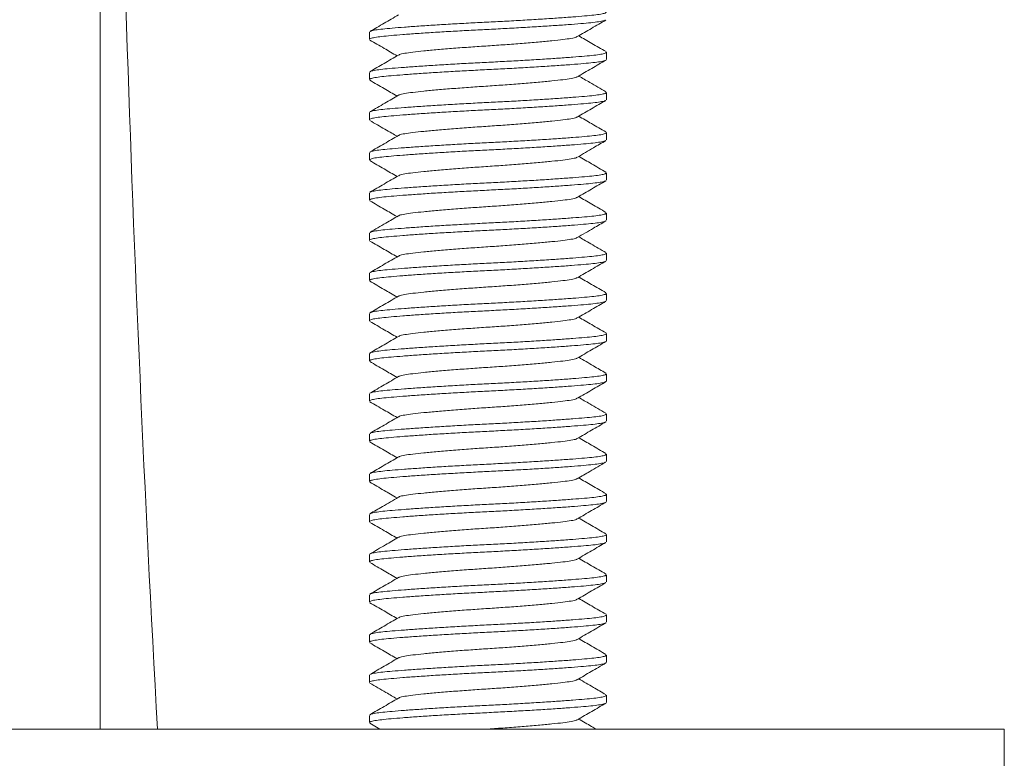
# Model space of a CAD drawing. Units: millimetres. Extents: x -469 to 732, y -519 to 749.
# Drawn here: x 684 to 709, y 178 to 196 of the extents above; entities that cross this region are included whole.
import ezdxf

# ---------------------------------------------------------------- set-up
doc = ezdxf.new("R2010")
doc.units = ezdxf.units.MM

msp = doc.modelspace()

# ---------------------------------------------------------------- linework, layer by layer
at = {"color": 7, "linetype": 'Continuous', "lineweight": 0}
for p, q in [((686.248, 178.457), (686.248, 213.457)), ((692.948, 195.798), (692.948, 195.617)), ((698.848, 195.117), (698.848, 195.298)), ((692.948, 194.798), (692.948, 194.617)), ((698.848, 194.117), (698.848, 194.298)), ((692.948, 193.798), (692.948, 193.617)), ((698.848, 193.117), (698.848, 193.298)), ((692.948, 192.798), (692.948, 192.617)), ((698.848, 192.117), (698.848, 192.298)), ((692.948, 191.798), (692.948, 191.617)), ((698.848, 191.117), (698.848, 191.298)), ((692.948, 190.798), (692.948, 190.617)), ((698.848, 190.117), (698.848, 190.298)), ((692.948, 189.798), (692.948, 189.617)), ((698.848, 189.117), (698.848, 189.298)), ((692.948, 188.798), (692.948, 188.617)), ((698.848, 188.117), (698.848, 188.298)), ((692.948, 187.798), (692.948, 187.617)), ((698.848, 187.117), (698.848, 187.298)), ((692.948, 186.798), (692.948, 186.617)), ((698.848, 186.117), (698.848, 186.298)), ((692.948, 185.798), (692.948, 185.617)), ((698.848, 185.117), (698.848, 185.298)), ((692.948, 184.798), (692.948, 184.617)), ((698.848, 184.117), (698.848, 184.298)), ((692.948, 183.798), (692.948, 183.617)), ((698.848, 183.117), (698.848, 183.298)), ((692.948, 182.798), (692.948, 182.617)), ((698.848, 182.117), (698.848, 182.298)), ((692.948, 181.798), (692.948, 181.617)), ((698.848, 181.117), (698.848, 181.298)), ((692.948, 180.798), (692.948, 180.617)), ((698.848, 180.117), (698.848, 180.298)), ((692.948, 179.798), (692.948, 179.617)), ((698.848, 179.117), (698.848, 179.298)), ((692.948, 178.798), (692.948, 178.617)), ((659.748, 178.457), (708.748, 178.457)), ((692.96, 178.602), (693.208, 178.457)), ((708.748, 176.457), (708.748, 178.457))]:
    msp.add_line(p, q, dxfattribs=at)
msp.add_arc((1462.054, 221.157), 775.556, 180.568862, 183.156144, dxfattribs=at)
for points, knots in [([(692.969, 195.813), (692.975, 195.818), (692.99, 195.831), (693.094, 195.852), (693.271, 195.876), (693.513, 195.898), (693.813, 195.922), (694.172, 195.948), (694.577, 195.975), (695.015, 196.001), (695.467, 196.027), (695.922, 196.05), (696.377, 196.072), (696.827, 196.098), (697.262, 196.124), (697.663, 196.151), (698.017, 196.177), (698.312, 196.201), (698.546, 196.223), (698.718, 196.247), (698.828, 196.272), (698.84, 196.29), (698.846, 196.298)], [0, 0, 0, 0, 0.02555, 0.077466, 0.128091, 0.177774, 0.228893, 0.281106, 0.333768, 0.386205, 0.437756, 0.487827, 0.537898, 0.589449, 0.641886, 0.694548, 0.746761, 0.79788, 0.847563, 0.898188, 0.950104, 1, 1, 1, 1]), ([(698.824, 196.1), (698.819, 196.096), (698.804, 196.084), (698.702, 196.063), (698.525, 196.039), (698.283, 196.017), (697.983, 195.992), (697.624, 195.966), (697.219, 195.94), (696.781, 195.913), (696.329, 195.888), (695.874, 195.865), (695.419, 195.842), (694.968, 195.817), (694.534, 195.791), (694.132, 195.764), (693.779, 195.738), (693.484, 195.713), (693.249, 195.691), (693.077, 195.667), (692.967, 195.642), (692.956, 195.625), (692.95, 195.617)], [0, 0, 0, 0, 0.022079, 0.07418, 0.124985, 0.174845, 0.226146, 0.278545, 0.331395, 0.384018, 0.435753, 0.486003, 0.536252, 0.587987, 0.64061, 0.69346, 0.745859, 0.79716, 0.84702, 0.897825, 0.949926, 1, 1, 1, 1]), ([(693.673, 196.228), (693.554, 196.159), (693.316, 196.02), (693.079, 195.882), (692.96, 195.813)], [0, 0, 0, 0, 0.499433, 1, 1, 1, 1]), ([(698.122, 195.686), (698.24, 195.755), (698.477, 195.893), (698.714, 196.031), (698.833, 196.1)], [0, 0, 0, 0, 0.499595, 1, 1, 1, 1]), ([(692.96, 195.602), (693.079, 195.533), (693.305, 195.401), (693.53, 195.27), (693.638, 195.207)], [0, 0, 0, 0, 0.525031, 1, 1, 1, 1]), ([(698.112, 195.686), (698.108, 195.682), (698.092, 195.667), (697.977, 195.643), (697.776, 195.615), (697.498, 195.585), (697.154, 195.552), (696.758, 195.519), (696.333, 195.486), (695.898, 195.457), (695.463, 195.428), (695.038, 195.396), (694.642, 195.363), (694.298, 195.33), (694.02, 195.3), (693.818, 195.272), (693.702, 195.247), (693.686, 195.231), (693.682, 195.227)], [0, 0, 0, 0, 0.025207, 0.092953, 0.158481, 0.225489, 0.294295, 0.363565, 0.431913, 0.498058, 0.564203, 0.63255, 0.70182, 0.770626, 0.837635, 0.903163, 0.970908, 1, 1, 1, 1]), ([(698.837, 195.313), (698.718, 195.382), (698.492, 195.513), (698.266, 195.645), (698.158, 195.707)], [0, 0, 0, 0, 0.525069, 1, 1, 1, 1]), ([(692.969, 194.813), (692.974, 194.817), (692.99, 194.831), (693.094, 194.852), (693.271, 194.876), (693.513, 194.898), (693.813, 194.922), (694.172, 194.948), (694.577, 194.975), (695.015, 195.001), (695.467, 195.027), (695.922, 195.05), (696.377, 195.072), (696.827, 195.098), (697.262, 195.124), (697.663, 195.151), (698.017, 195.177), (698.312, 195.201), (698.546, 195.223), (698.718, 195.247), (698.828, 195.272), (698.84, 195.29), (698.846, 195.298)], [0, 0, 0, 0, 0.025956, 0.077851, 0.128455, 0.178117, 0.229215, 0.281406, 0.334046, 0.386461, 0.43799, 0.488041, 0.538091, 0.58962, 0.642035, 0.694676, 0.746866, 0.797964, 0.847627, 0.89823, 0.950125, 1, 1, 1, 1]), ([(698.827, 195.102), (698.822, 195.098), (698.807, 195.084), (698.702, 195.063), (698.525, 195.039), (698.283, 195.017), (697.983, 194.992), (697.624, 194.966), (697.219, 194.94), (696.781, 194.913), (696.329, 194.888), (695.874, 194.865), (695.419, 194.842), (694.968, 194.817), (694.534, 194.791), (694.132, 194.764), (693.779, 194.738), (693.484, 194.713), (693.249, 194.691), (693.077, 194.667), (692.967, 194.642), (692.956, 194.625), (692.95, 194.617)], [0, 0, 0, 0, 0.026641, 0.0785, 0.129068, 0.178695, 0.229757, 0.281911, 0.334515, 0.386892, 0.438386, 0.488401, 0.538416, 0.589909, 0.642287, 0.694891, 0.747044, 0.798106, 0.847734, 0.898302, 0.95016, 1, 1, 1, 1]), ([(693.671, 195.227), (693.552, 195.158), (693.315, 195.02), (693.078, 194.882), (692.96, 194.813)], [0, 0, 0, 0, 0.499574, 1, 1, 1, 1]), ([(698.125, 194.688), (698.243, 194.757), (698.481, 194.895), (698.718, 195.033), (698.837, 195.102)], [0, 0, 0, 0, 0.499484, 1, 1, 1, 1]), ([(692.961, 194.601), (693.08, 194.532), (693.306, 194.401), (693.531, 194.269), (693.638, 194.207)], [0, 0, 0, 0, 0.527324, 1, 1, 1, 1]), ([(698.114, 194.688), (698.109, 194.683), (698.094, 194.668), (697.978, 194.643), (697.776, 194.615), (697.498, 194.585), (697.154, 194.552), (696.758, 194.519), (696.333, 194.486), (695.898, 194.457), (695.463, 194.428), (695.038, 194.396), (694.642, 194.363), (694.298, 194.33), (694.02, 194.3), (693.819, 194.272), (693.704, 194.248), (693.689, 194.233), (693.685, 194.229)], [0, 0, 0, 0, 0.028656, 0.0965, 0.162123, 0.229228, 0.298133, 0.367504, 0.43595, 0.502191, 0.568431, 0.636878, 0.706248, 0.775154, 0.842259, 0.907882, 0.975726, 1, 1, 1, 1]), ([(698.834, 194.314), (698.7, 194.392), (698.475, 194.523), (698.25, 194.654), (698.158, 194.707)], [0, 0, 0, 0, 0.591764, 1, 1, 1, 1]), ([(692.971, 193.814), (692.975, 193.818), (692.991, 193.831), (693.094, 193.852), (693.271, 193.876), (693.513, 193.898), (693.813, 193.922), (694.172, 193.948), (694.577, 193.975), (695.015, 194.001), (695.467, 194.027), (695.922, 194.05), (696.377, 194.072), (696.827, 194.098), (697.262, 194.124), (697.663, 194.151), (698.017, 194.177), (698.312, 194.201), (698.546, 194.223), (698.718, 194.247), (698.828, 194.272), (698.84, 194.29), (698.846, 194.298)], [0, 0, 0, 0, 0.024093, 0.076087, 0.126788, 0.176545, 0.227741, 0.280031, 0.332772, 0.385287, 0.436915, 0.487061, 0.537208, 0.588836, 0.64135, 0.694092, 0.746382, 0.797578, 0.847335, 0.898036, 0.95003, 1, 1, 1, 1]), ([(698.824, 194.1), (698.82, 194.096), (698.805, 194.084), (698.702, 194.063), (698.525, 194.039), (698.283, 194.017), (697.983, 193.992), (697.624, 193.966), (697.219, 193.94), (696.781, 193.913), (696.329, 193.888), (695.874, 193.865), (695.419, 193.842), (694.968, 193.817), (694.534, 193.791), (694.132, 193.764), (693.779, 193.738), (693.484, 193.713), (693.249, 193.691), (693.077, 193.667), (692.967, 193.642), (692.956, 193.625), (692.95, 193.617)], [0, 0, 0, 0, 0.022887, 0.074945, 0.125708, 0.175527, 0.226786, 0.279141, 0.331947, 0.384527, 0.436219, 0.486427, 0.536635, 0.588327, 0.640907, 0.693714, 0.746069, 0.797328, 0.847146, 0.89791, 0.949968, 1, 1, 1, 1]), ([(693.675, 194.229), (693.62, 194.197), (693.508, 194.132), (693.331, 194.028), (693.145, 193.92), (693.024, 193.85), (692.961, 193.814)], [0, 0, 0, 0, 0.239569, 0.481388, 0.731895, 1, 1, 1, 1]), ([(698.122, 193.686), (698.24, 193.755), (698.477, 193.893), (698.715, 194.031), (698.834, 194.1)], [0, 0, 0, 0, 0.499527, 1, 1, 1, 1]), ([(692.961, 193.601), (693.024, 193.564), (693.145, 193.494), (693.331, 193.386), (693.495, 193.29), (693.595, 193.233), (693.638, 193.207)], [0, 0, 0, 0, 0.283714, 0.54841, 0.803719, 1, 1, 1, 1]), ([(698.112, 193.686), (698.107, 193.682), (698.092, 193.667), (697.977, 193.643), (697.776, 193.615), (697.498, 193.585), (697.154, 193.552), (696.758, 193.519), (696.333, 193.486), (695.898, 193.457), (695.463, 193.428), (695.038, 193.396), (694.642, 193.363), (694.298, 193.33), (694.02, 193.3), (693.818, 193.272), (693.704, 193.247), (693.689, 193.233), (693.684, 193.229)], [0, 0, 0, 0, 0.025233, 0.093271, 0.159082, 0.22638, 0.295483, 0.365052, 0.433695, 0.500125, 0.566555, 0.635198, 0.704767, 0.77387, 0.841168, 0.906979, 0.975017, 1, 1, 1, 1]), ([(698.834, 193.315), (698.715, 193.383), (698.49, 193.514), (698.265, 193.645), (698.158, 193.707)], [0, 0, 0, 0, 0.527233, 1, 1, 1, 1]), ([(698.825, 193.101), (698.82, 193.097), (698.805, 193.084), (698.702, 193.063), (698.525, 193.039), (698.283, 193.017), (697.983, 192.992), (697.624, 192.966), (697.219, 192.94), (696.781, 192.913), (696.329, 192.888), (695.874, 192.865), (695.419, 192.842), (694.968, 192.817), (694.534, 192.791), (694.132, 192.764), (693.779, 192.738), (693.484, 192.713), (693.249, 192.691), (693.077, 192.667), (692.967, 192.642), (692.956, 192.625), (692.95, 192.617)], [0, 0, 0, 0, 0.02408, 0.076075, 0.126776, 0.176534, 0.22773, 0.280021, 0.332763, 0.385279, 0.436908, 0.487055, 0.537201, 0.58883, 0.641346, 0.694088, 0.746379, 0.797575, 0.847333, 0.898034, 0.950029, 1, 1, 1, 1]), ([(693.674, 193.229), (693.556, 193.16), (693.318, 193.021), (693.081, 192.883), (692.962, 192.814)], [0, 0, 0, 0, 0.499488, 1, 1, 1, 1]), ([(692.971, 192.814), (692.976, 192.818), (692.991, 192.831), (693.094, 192.852), (693.271, 192.876), (693.513, 192.898), (693.813, 192.922), (694.172, 192.948), (694.577, 192.975), (695.015, 193.001), (695.467, 193.027), (695.922, 193.05), (696.377, 193.072), (696.827, 193.098), (697.262, 193.124), (697.663, 193.151), (698.017, 193.177), (698.312, 193.201), (698.546, 193.223), (698.718, 193.247), (698.828, 193.272), (698.84, 193.29), (698.846, 193.298)], [0, 0, 0, 0, 0.023144, 0.075188, 0.125938, 0.175744, 0.226989, 0.27933, 0.332123, 0.384689, 0.436367, 0.486562, 0.536757, 0.588435, 0.641001, 0.693794, 0.746135, 0.797381, 0.847187, 0.897936, 0.949981, 1, 1, 1, 1]), ([(698.124, 192.687), (698.257, 192.765), (698.494, 192.903), (698.731, 193.041), (698.835, 193.101)], [0, 0, 0, 0, 0.562456, 1, 1, 1, 1]), ([(692.959, 192.602), (693.078, 192.533), (693.304, 192.402), (693.53, 192.27), (693.638, 192.207)], [0, 0, 0, 0, 0.524861, 1, 1, 1, 1]), ([(698.113, 192.688), (698.109, 192.683), (698.093, 192.668), (697.978, 192.643), (697.776, 192.615), (697.498, 192.585), (697.154, 192.552), (696.758, 192.519), (696.333, 192.486), (695.898, 192.457), (695.463, 192.428), (695.038, 192.396), (694.642, 192.363), (694.298, 192.33), (694.02, 192.3), (693.818, 192.272), (693.702, 192.247), (693.686, 192.231), (693.682, 192.227)], [0, 0, 0, 0, 0.027633, 0.095228, 0.160611, 0.22747, 0.296123, 0.36524, 0.433435, 0.499433, 0.565431, 0.633627, 0.702743, 0.771396, 0.838256, 0.903638, 0.971233, 1, 1, 1, 1]), ([(698.836, 192.313), (698.717, 192.382), (698.491, 192.514), (698.265, 192.645), (698.158, 192.707)], [0, 0, 0, 0, 0.526666, 1, 1, 1, 1]), ([(698.826, 192.102), (698.821, 192.097), (698.806, 192.084), (698.702, 192.063), (698.525, 192.039), (698.283, 192.017), (697.983, 191.992), (697.624, 191.966), (697.219, 191.94), (696.781, 191.913), (696.329, 191.888), (695.874, 191.865), (695.419, 191.842), (694.968, 191.817), (694.534, 191.791), (694.132, 191.764), (693.779, 191.738), (693.484, 191.713), (693.249, 191.691), (693.077, 191.667), (692.967, 191.642), (692.956, 191.625), (692.95, 191.617)], [0, 0, 0, 0, 0.0256287, 0.0775407, 0.1281615, 0.1778405, 0.2289557, 0.2811637, 0.3338221, 0.3862545, 0.4378012, 0.4878684, 0.5379356, 0.5894824, 0.6419147, 0.6945731, 0.7467811, 0.7978964, 0.8475754, 0.8981961, 0.9501082, 1, 1, 1, 1]), ([(693.671, 192.227), (693.552, 192.158), (693.315, 192.019), (693.078, 191.882), (692.959, 191.813)], [0, 0, 0, 0, 0.499491, 1, 1, 1, 1]), ([(692.969, 191.813), (692.974, 191.817), (692.989, 191.83), (693.094, 191.852), (693.271, 191.876), (693.513, 191.898), (693.813, 191.922), (694.172, 191.948), (694.577, 191.975), (695.015, 192.001), (695.467, 192.027), (695.922, 192.05), (696.377, 192.072), (696.827, 192.098), (697.262, 192.124), (697.663, 192.151), (698.017, 192.177), (698.312, 192.201), (698.546, 192.223), (698.718, 192.247), (698.828, 192.272), (698.84, 192.29), (698.846, 192.298)], [0, 0, 0, 0, 0.026764, 0.078616, 0.129177, 0.178798, 0.229854, 0.282001, 0.334598, 0.386969, 0.438456, 0.488465, 0.538474, 0.589961, 0.642332, 0.694929, 0.747076, 0.798132, 0.847753, 0.898315, 0.950166, 1, 1, 1, 1]), ([(698.123, 191.687), (698.242, 191.756), (698.479, 191.895), (698.717, 192.033), (698.836, 192.102)], [0, 0, 0, 0, 0.499437, 1, 1, 1, 1]), ([(692.962, 191.6), (693.081, 191.531), (693.306, 191.4), (693.531, 191.269), (693.637, 191.207)], [0, 0, 0, 0, 0.5276515, 1, 1, 1, 1]), ([(698.113, 191.687), (698.108, 191.683), (698.093, 191.668), (697.978, 191.643), (697.776, 191.615), (697.498, 191.585), (697.154, 191.552), (696.758, 191.519), (696.333, 191.486), (695.898, 191.457), (695.463, 191.428), (695.038, 191.396), (694.642, 191.363), (694.298, 191.33), (694.02, 191.3), (693.818, 191.272), (693.703, 191.247), (693.687, 191.232), (693.683, 191.228)], [0, 0, 0, 0, 0.026927, 0.094695, 0.160245, 0.227275, 0.296103, 0.365397, 0.433766, 0.499933, 0.5661, 0.63447, 0.703763, 0.772591, 0.839622, 0.905171, 0.972939, 1, 1, 1, 1]), ([(698.836, 191.313), (698.718, 191.382), (698.492, 191.513), (698.266, 191.645), (698.158, 191.707)], [0, 0, 0, 0, 0.5248853, 1, 1, 1, 1]), ([(698.825, 191.1), (698.82, 191.096), (698.805, 191.084), (698.702, 191.063), (698.525, 191.039), (698.283, 191.017), (697.983, 190.992), (697.624, 190.966), (697.219, 190.94), (696.781, 190.913), (696.329, 190.888), (695.874, 190.865), (695.419, 190.842), (694.968, 190.817), (694.534, 190.791), (694.132, 190.764), (693.779, 190.738), (693.484, 190.713), (693.249, 190.691), (693.077, 190.667), (692.967, 190.642), (692.956, 190.625), (692.95, 190.617)], [0, 0, 0, 0, 0.023444, 0.075473, 0.126207, 0.175997, 0.227227, 0.279552, 0.332329, 0.384878, 0.436541, 0.48672, 0.5369, 0.588562, 0.641112, 0.693888, 0.746213, 0.797443, 0.847234, 0.897968, 0.949996, 1, 1, 1, 1]), ([(693.672, 191.228), (693.568, 191.167), (693.332, 191.029), (693.095, 190.891), (692.962, 190.814)], [0, 0, 0, 0, 0.439947, 1, 1, 1, 1]), ([(692.971, 190.814), (692.976, 190.818), (692.991, 190.831), (693.094, 190.852), (693.271, 190.876), (693.513, 190.898), (693.813, 190.922), (694.172, 190.948), (694.577, 190.975), (695.015, 191.001), (695.467, 191.027), (695.922, 191.05), (696.377, 191.072), (696.827, 191.098), (697.262, 191.124), (697.663, 191.151), (698.017, 191.177), (698.312, 191.201), (698.546, 191.223), (698.718, 191.247), (698.828, 191.272), (698.84, 191.29), (698.846, 191.298)], [0, 0, 0, 0, 0.023416, 0.075446, 0.126182, 0.175974, 0.227205, 0.279532, 0.33231, 0.384861, 0.436525, 0.486706, 0.536886, 0.58855, 0.641102, 0.69388, 0.746206, 0.797437, 0.847229, 0.897965, 0.949995, 1, 1, 1, 1]), ([(698.123, 190.687), (698.256, 190.764), (698.493, 190.902), (698.73, 191.04), (698.834, 191.1)], [0, 0, 0, 0, 0.562458, 1, 1, 1, 1]), ([(698.112, 190.687), (698.108, 190.683), (698.092, 190.667), (697.977, 190.643), (697.776, 190.615), (697.498, 190.585), (697.154, 190.552), (696.758, 190.519), (696.333, 190.486), (695.898, 190.457), (695.463, 190.428), (695.038, 190.396), (694.642, 190.363), (694.298, 190.33), (694.02, 190.3), (693.818, 190.272), (693.704, 190.247), (693.688, 190.232), (693.684, 190.228)], [0, 0, 0, 0, 0.026027, 0.093955, 0.15966, 0.226849, 0.29584, 0.365297, 0.433829, 0.500152, 0.566475, 0.635007, 0.704464, 0.773455, 0.840644, 0.906349, 0.974277, 1, 1, 1, 1]), ([(698.834, 190.314), (698.772, 190.35), (698.651, 190.42), (698.463, 190.529), (698.299, 190.625), (698.201, 190.682), (698.158, 190.707)], [0, 0, 0, 0, 0.286414, 0.550202, 0.803891, 1, 1, 1, 1]), ([(692.963, 190.6), (693.081, 190.531), (693.306, 190.4), (693.531, 190.269), (693.637, 190.207)], [0, 0, 0, 0, 0.527009, 1, 1, 1, 1]), ([(693.673, 190.228), (693.555, 190.159), (693.318, 190.021), (693.081, 189.883), (692.962, 189.814)], [0, 0, 0, 0, 0.499551, 1, 1, 1, 1]), ([(692.972, 189.814), (692.976, 189.818), (692.991, 189.831), (693.094, 189.852), (693.271, 189.876), (693.513, 189.898), (693.813, 189.922), (694.172, 189.948), (694.577, 189.975), (695.015, 190.001), (695.467, 190.027), (695.922, 190.05), (696.377, 190.072), (696.827, 190.098), (697.262, 190.124), (697.663, 190.151), (698.017, 190.177), (698.312, 190.201), (698.546, 190.223), (698.718, 190.247), (698.828, 190.272), (698.84, 190.29), (698.846, 190.298)], [0, 0, 0, 0, 0.0230767, 0.0751247, 0.125878, 0.1756871, 0.2269362, 0.279281, 0.3320773, 0.3846469, 0.4363287, 0.4865271, 0.5367255, 0.5884072, 0.6409768, 0.6937731, 0.746118, 0.797367, 0.8471762, 0.8979295, 0.9499775, 1, 1, 1, 1]), ([(698.827, 190.102), (698.822, 190.097), (698.806, 190.084), (698.702, 190.063), (698.525, 190.039), (698.283, 190.017), (697.983, 189.992), (697.624, 189.966), (697.219, 189.94), (696.781, 189.913), (696.329, 189.888), (695.874, 189.865), (695.419, 189.842), (694.968, 189.817), (694.534, 189.791), (694.132, 189.764), (693.779, 189.738), (693.484, 189.713), (693.249, 189.691), (693.077, 189.667), (692.967, 189.642), (692.956, 189.625), (692.95, 189.617)], [0, 0, 0, 0, 0.026023, 0.077915, 0.128515, 0.178174, 0.229268, 0.281455, 0.334092, 0.386503, 0.438029, 0.488076, 0.538123, 0.589649, 0.64206, 0.694697, 0.746884, 0.797978, 0.847637, 0.898237, 0.950128, 1, 1, 1, 1]), ([(698.125, 189.688), (698.243, 189.757), (698.48, 189.895), (698.718, 190.033), (698.836, 190.102)], [0, 0, 0, 0, 0.4995684, 1, 1, 1, 1]), ([(698.114, 189.688), (698.11, 189.684), (698.094, 189.668), (697.978, 189.643), (697.776, 189.615), (697.498, 189.585), (697.154, 189.552), (696.758, 189.519), (696.333, 189.486), (695.898, 189.457), (695.463, 189.428), (695.038, 189.396), (694.642, 189.363), (694.298, 189.33), (694.02, 189.3), (693.818, 189.272), (693.703, 189.247), (693.688, 189.232), (693.684, 189.228)], [0, 0, 0, 0, 0.0290612, 0.0967439, 0.1622109, 0.2291571, 0.2978988, 0.3671046, 0.4353883, 0.5014717, 0.5675549, 0.6358388, 0.7050445, 0.7737863, 0.8407324, 0.9061994, 0.9738821, 1, 1, 1, 1]), ([(698.834, 189.315), (698.715, 189.384), (698.49, 189.514), (698.265, 189.645), (698.158, 189.707)], [0, 0, 0, 0, 0.527622, 1, 1, 1, 1]), ([(692.959, 189.602), (693.078, 189.533), (693.304, 189.402), (693.53, 189.27), (693.638, 189.207)], [0, 0, 0, 0, 0.525512, 1, 1, 1, 1]), ([(693.673, 189.228), (693.554, 189.159), (693.317, 189.021), (693.079, 188.883), (692.96, 188.813)], [0, 0, 0, 0, 0.4994242, 1, 1, 1, 1]), ([(692.97, 188.813), (692.975, 188.818), (692.99, 188.831), (693.094, 188.852), (693.271, 188.876), (693.513, 188.898), (693.813, 188.922), (694.172, 188.948), (694.577, 188.975), (695.015, 189.001), (695.467, 189.027), (695.922, 189.05), (696.377, 189.072), (696.827, 189.098), (697.262, 189.124), (697.663, 189.151), (698.017, 189.177), (698.312, 189.201), (698.546, 189.223), (698.718, 189.247), (698.828, 189.272), (698.84, 189.29), (698.846, 189.298)], [0, 0, 0, 0, 0.0250681, 0.07701, 0.1276599, 0.1773675, 0.2285121, 0.2807501, 0.3334389, 0.3859013, 0.4374777, 0.4875738, 0.5376698, 0.5892462, 0.6417086, 0.6943974, 0.7466355, 0.7977801, 0.8474877, 0.8981375, 0.9500795, 1, 1, 1, 1]), ([(698.825, 189.101), (698.82, 189.097), (698.805, 189.084), (698.702, 189.063), (698.525, 189.039), (698.283, 189.017), (697.983, 188.992), (697.624, 188.966), (697.219, 188.94), (696.781, 188.913), (696.329, 188.888), (695.874, 188.865), (695.419, 188.842), (694.968, 188.817), (694.534, 188.791), (694.132, 188.764), (693.779, 188.738), (693.484, 188.713), (693.249, 188.691), (693.077, 188.667), (692.967, 188.642), (692.956, 188.625), (692.95, 188.617)], [0, 0, 0, 0, 0.023895, 0.075899, 0.12661, 0.176378, 0.227584, 0.279885, 0.332637, 0.385162, 0.436801, 0.486957, 0.537114, 0.588752, 0.641278, 0.69403, 0.746331, 0.797537, 0.847304, 0.898015, 0.950019, 1, 1, 1, 1]), ([(698.122, 188.686), (698.241, 188.755), (698.478, 188.894), (698.716, 189.032), (698.834, 189.101)], [0, 0, 0, 0, 0.499447, 1, 1, 1, 1]), ([(698.112, 188.686), (698.108, 188.682), (698.092, 188.667), (697.977, 188.643), (697.776, 188.615), (697.498, 188.585), (697.154, 188.552), (696.758, 188.519), (696.333, 188.486), (695.898, 188.457), (695.463, 188.428), (695.038, 188.396), (694.642, 188.363), (694.298, 188.33), (694.02, 188.3), (693.818, 188.272), (693.702, 188.247), (693.686, 188.231), (693.682, 188.226)], [0, 0, 0, 0, 0.025171, 0.092906, 0.158424, 0.225422, 0.294217, 0.363476, 0.431813, 0.497947, 0.564082, 0.632419, 0.701678, 0.770473, 0.837471, 0.902989, 0.970724, 1, 1, 1, 1]), ([(698.837, 188.313), (698.718, 188.382), (698.492, 188.513), (698.266, 188.645), (698.158, 188.707)], [0, 0, 0, 0, 0.525284, 1, 1, 1, 1]), ([(692.962, 188.6), (693.081, 188.531), (693.306, 188.4), (693.531, 188.269), (693.638, 188.207)], [0, 0, 0, 0, 0.52729, 1, 1, 1, 1]), ([(693.671, 188.227), (693.552, 188.158), (693.315, 188.019), (693.078, 187.882), (692.959, 187.813)], [0, 0, 0, 0, 0.499559, 1, 1, 1, 1]), ([(692.969, 187.813), (692.974, 187.817), (692.989, 187.831), (693.094, 187.852), (693.271, 187.876), (693.513, 187.898), (693.813, 187.922), (694.172, 187.948), (694.577, 187.975), (695.015, 188.001), (695.467, 188.027), (695.922, 188.05), (696.377, 188.072), (696.827, 188.098), (697.262, 188.124), (697.663, 188.151), (698.017, 188.177), (698.312, 188.201), (698.546, 188.223), (698.718, 188.247), (698.828, 188.272), (698.84, 188.29), (698.846, 188.298)], [0, 0, 0, 0, 0.026336, 0.07821, 0.128794, 0.178437, 0.229515, 0.281685, 0.334305, 0.3867, 0.438209, 0.48824, 0.538271, 0.58978, 0.642174, 0.694795, 0.746965, 0.798043, 0.847686, 0.89827, 0.950144, 1, 1, 1, 1]), ([(698.846, 188.117), (698.847, 188.116), (698.859, 188.107), (698.813, 188.089), (698.706, 188.063), (698.524, 188.039), (698.283, 188.017), (697.983, 187.992), (697.624, 187.966), (697.219, 187.94), (696.781, 187.913), (696.329, 187.888), (695.874, 187.865), (695.419, 187.842), (694.968, 187.817), (694.534, 187.791), (694.132, 187.764), (693.779, 187.738), (693.484, 187.713), (693.249, 187.691), (693.077, 187.667), (692.967, 187.642), (692.956, 187.625), (692.95, 187.617)], [0, 0, 0, 0, 0.002613, 0.053682, 0.1041, 0.153263, 0.201512, 0.251155, 0.30186, 0.353002, 0.403925, 0.453988, 0.502613, 0.551239, 0.601302, 0.652225, 0.703367, 0.754072, 0.803715, 0.851964, 0.901127, 0.951545, 1, 1, 1, 1]), ([(698.121, 187.686), (698.239, 187.755), (698.476, 187.893), (698.713, 188.03), (698.832, 188.099)], [0, 0, 0, 0, 0.499569, 1, 1, 1, 1]), ([(698.111, 187.686), (698.107, 187.682), (698.092, 187.667), (697.977, 187.643), (697.776, 187.615), (697.498, 187.585), (697.154, 187.552), (696.758, 187.519), (696.333, 187.486), (695.898, 187.457), (695.463, 187.428), (695.038, 187.396), (694.642, 187.363), (694.298, 187.33), (694.02, 187.3), (693.819, 187.272), (693.704, 187.248), (693.689, 187.233), (693.685, 187.229)], [0, 0, 0, 0, 0.024268, 0.092424, 0.158349, 0.225763, 0.294985, 0.364675, 0.433436, 0.499981, 0.566527, 0.635288, 0.704977, 0.7742, 0.841614, 0.907538, 0.975694, 1, 1, 1, 1]), ([(698.834, 187.314), (698.731, 187.374), (698.505, 187.505), (698.28, 187.636), (698.158, 187.707)], [0, 0, 0, 0, 0.459908, 1, 1, 1, 1]), ([(692.961, 187.601), (693.079, 187.532), (693.305, 187.401), (693.531, 187.27), (693.638, 187.207)], [0, 0, 0, 0, 0.525514, 1, 1, 1, 1]), ([(693.675, 187.229), (693.556, 187.16), (693.32, 187.022), (693.082, 186.884), (692.964, 186.815)], [0, 0, 0, 0, 0.499573, 1, 1, 1, 1]), ([(692.973, 186.815), (692.977, 186.819), (692.992, 186.831), (693.094, 186.852), (693.271, 186.876), (693.513, 186.898), (693.813, 186.922), (694.172, 186.948), (694.577, 186.975), (695.015, 187.001), (695.467, 187.027), (695.922, 187.05), (696.377, 187.072), (696.827, 187.098), (697.262, 187.124), (697.663, 187.151), (698.017, 187.177), (698.312, 187.201), (698.546, 187.223), (698.718, 187.247), (698.828, 187.272), (698.84, 187.29), (698.846, 187.298)], [0, 0, 0, 0, 0.02141, 0.073547, 0.124387, 0.174281, 0.225617, 0.278051, 0.330938, 0.383597, 0.435367, 0.485651, 0.535935, 0.587705, 0.640364, 0.693251, 0.745685, 0.797021, 0.846915, 0.897755, 0.949892, 1, 1, 1, 1]), ([(698.827, 187.102), (698.822, 187.098), (698.807, 187.084), (698.702, 187.063), (698.525, 187.039), (698.283, 187.017), (697.983, 186.992), (697.624, 186.966), (697.219, 186.94), (696.781, 186.913), (696.329, 186.888), (695.874, 186.865), (695.419, 186.842), (694.968, 186.817), (694.534, 186.791), (694.132, 186.764), (693.779, 186.738), (693.484, 186.713), (693.249, 186.691), (693.077, 186.667), (692.967, 186.642), (692.956, 186.625), (692.95, 186.617)], [0, 0, 0, 0, 0.026749, 0.078601, 0.129164, 0.178786, 0.229842, 0.28199, 0.334588, 0.38696, 0.438448, 0.488457, 0.538467, 0.589954, 0.642326, 0.694924, 0.747072, 0.798129, 0.847751, 0.898313, 0.950166, 1, 1, 1, 1]), ([(698.125, 186.688), (698.244, 186.757), (698.481, 186.895), (698.718, 187.033), (698.837, 187.102)], [0, 0, 0, 0, 0.499514, 1, 1, 1, 1]), ([(698.834, 186.314), (698.7, 186.392), (698.475, 186.523), (698.25, 186.654), (698.158, 186.707)], [0, 0, 0, 0, 0.592349, 1, 1, 1, 1]), ([(692.96, 186.601), (693.079, 186.532), (693.305, 186.401), (693.531, 186.27), (693.637, 186.207)], [0, 0, 0, 0, 0.526706, 1, 1, 1, 1]), ([(698.114, 186.688), (698.11, 186.684), (698.094, 186.668), (697.978, 186.643), (697.776, 186.615), (697.498, 186.585), (697.154, 186.552), (696.758, 186.519), (696.333, 186.486), (695.898, 186.457), (695.463, 186.428), (695.038, 186.396), (694.642, 186.363), (694.298, 186.33), (694.02, 186.3), (693.818, 186.272), (693.704, 186.247), (693.689, 186.233), (693.684, 186.229)], [0, 0, 0, 0, 0.029126, 0.096895, 0.162444, 0.229475, 0.298303, 0.367596, 0.435966, 0.502132, 0.568299, 0.636669, 0.705962, 0.77479, 0.841821, 0.90737, 0.975138, 1, 1, 1, 1]), ([(693.674, 186.229), (693.556, 186.16), (693.318, 186.021), (693.081, 185.884), (692.962, 185.815)], [0, 0, 0, 0, 0.4995, 1, 1, 1, 1]), ([(692.972, 185.815), (692.976, 185.818), (692.991, 185.831), (693.094, 185.852), (693.271, 185.876), (693.513, 185.898), (693.813, 185.922), (694.172, 185.948), (694.577, 185.975), (695.015, 186.001), (695.467, 186.027), (695.922, 186.05), (696.377, 186.072), (696.827, 186.098), (697.262, 186.124), (697.663, 186.151), (698.017, 186.177), (698.312, 186.201), (698.546, 186.223), (698.718, 186.247), (698.828, 186.272), (698.84, 186.29), (698.846, 186.298)], [0, 0, 0, 0, 0.0229824, 0.0750355, 0.1257937, 0.1756076, 0.2268616, 0.2792114, 0.3320129, 0.3845875, 0.4362743, 0.4864776, 0.5366808, 0.5883675, 0.6409421, 0.6937436, 0.7460935, 0.7973474, 0.8471614, 0.8979196, 0.9499726, 1, 1, 1, 1]), ([(698.824, 186.1), (698.82, 186.096), (698.805, 186.084), (698.702, 186.063), (698.525, 186.039), (698.283, 186.017), (697.983, 185.992), (697.624, 185.966), (697.219, 185.94), (696.781, 185.913), (696.329, 185.888), (695.874, 185.865), (695.419, 185.842), (694.968, 185.817), (694.534, 185.791), (694.132, 185.764), (693.779, 185.738), (693.484, 185.713), (693.249, 185.691), (693.077, 185.667), (692.967, 185.642), (692.956, 185.625), (692.95, 185.617)], [0, 0, 0, 0, 0.022942, 0.074997, 0.125758, 0.175573, 0.22683, 0.279182, 0.331985, 0.384562, 0.436251, 0.486456, 0.536662, 0.58835, 0.640927, 0.693731, 0.746083, 0.797339, 0.847155, 0.897915, 0.949971, 1, 1, 1, 1]), ([(698.122, 185.686), (698.24, 185.755), (698.477, 185.893), (698.715, 186.031), (698.834, 186.1)], [0, 0, 0, 0, 0.499505, 1, 1, 1, 1]), ([(692.962, 185.601), (693.08, 185.532), (693.306, 185.401), (693.531, 185.269), (693.638, 185.207)], [0, 0, 0, 0, 0.526885, 1, 1, 1, 1]), ([(698.111, 185.686), (698.107, 185.682), (698.092, 185.667), (697.977, 185.643), (697.776, 185.615), (697.498, 185.585), (697.154, 185.552), (696.758, 185.519), (696.333, 185.486), (695.898, 185.457), (695.463, 185.428), (695.038, 185.396), (694.642, 185.363), (694.298, 185.33), (694.02, 185.3), (693.818, 185.272), (693.702, 185.247), (693.687, 185.231), (693.682, 185.227)], [0, 0, 0, 0, 0.024905, 0.092717, 0.158308, 0.225381, 0.294254, 0.363591, 0.432004, 0.498213, 0.564422, 0.632835, 0.702173, 0.771045, 0.838118, 0.90371, 0.971521, 1, 1, 1, 1]), ([(698.835, 185.314), (698.716, 185.383), (698.491, 185.514), (698.265, 185.645), (698.158, 185.707)], [0, 0, 0, 0, 0.5271, 1, 1, 1, 1]), ([(693.671, 185.227), (693.553, 185.158), (693.315, 185.02), (693.078, 184.882), (692.959, 184.813)], [0, 0, 0, 0, 0.499475, 1, 1, 1, 1]), ([(692.969, 184.813), (692.974, 184.817), (692.989, 184.83), (693.094, 184.852), (693.271, 184.876), (693.513, 184.898), (693.813, 184.922), (694.172, 184.948), (694.577, 184.975), (695.015, 185.001), (695.467, 185.027), (695.922, 185.05), (696.377, 185.072), (696.827, 185.098), (697.262, 185.124), (697.663, 185.151), (698.017, 185.177), (698.312, 185.201), (698.546, 185.223), (698.718, 185.247), (698.828, 185.272), (698.84, 185.29), (698.846, 185.298)], [0, 0, 0, 0, 0.026604, 0.078464, 0.129034, 0.178664, 0.229728, 0.281883, 0.334489, 0.386869, 0.438364, 0.488381, 0.538398, 0.589893, 0.642273, 0.694879, 0.747035, 0.798099, 0.847728, 0.898298, 0.950158, 1, 1, 1, 1]), ([(698.824, 185.1), (698.82, 185.096), (698.805, 185.084), (698.702, 185.063), (698.525, 185.039), (698.283, 185.017), (697.983, 184.992), (697.624, 184.966), (697.219, 184.94), (696.781, 184.913), (696.329, 184.888), (695.874, 184.865), (695.419, 184.842), (694.968, 184.817), (694.534, 184.791), (694.132, 184.764), (693.779, 184.738), (693.484, 184.713), (693.249, 184.691), (693.077, 184.667), (692.967, 184.642), (692.956, 184.625), (692.95, 184.617)], [0, 0, 0, 0, 0.022911, 0.074967, 0.125729, 0.175547, 0.226805, 0.279158, 0.331964, 0.384542, 0.436233, 0.48644, 0.536647, 0.588337, 0.640916, 0.693721, 0.746075, 0.797333, 0.84715, 0.897912, 0.949969, 1, 1, 1, 1]), ([(698.123, 184.687), (698.227, 184.747), (698.463, 184.885), (698.7, 185.023), (698.834, 185.1)], [0, 0, 0, 0, 0.437495, 1, 1, 1, 1]), ([(692.959, 184.602), (693.078, 184.533), (693.304, 184.402), (693.53, 184.27), (693.638, 184.207)], [0, 0, 0, 0, 0.5248734, 1, 1, 1, 1]), ([(698.112, 184.687), (698.108, 184.683), (698.093, 184.668), (697.978, 184.643), (697.776, 184.615), (697.498, 184.585), (697.154, 184.552), (696.758, 184.519), (696.333, 184.486), (695.898, 184.457), (695.463, 184.428), (695.038, 184.396), (694.642, 184.363), (694.298, 184.33), (694.02, 184.3), (693.818, 184.272), (693.703, 184.247), (693.687, 184.232), (693.683, 184.227)], [0, 0, 0, 0, 0.0264043, 0.0941609, 0.1596994, 0.2267187, 0.2955354, 0.3648168, 0.4331751, 0.4993306, 0.565486, 0.6338444, 0.7031256, 0.7719425, 0.8389617, 0.9045002, 0.9722568, 1, 1, 1, 1]), ([(698.837, 184.313), (698.718, 184.382), (698.492, 184.513), (698.266, 184.645), (698.158, 184.707)], [0, 0, 0, 0, 0.52482, 1, 1, 1, 1]), ([(692.971, 183.814), (692.975, 183.818), (692.991, 183.831), (693.094, 183.852), (693.271, 183.876), (693.513, 183.898), (693.813, 183.922), (694.172, 183.948), (694.577, 183.975), (695.015, 184.002), (695.467, 184.027), (695.922, 184.05), (696.377, 184.072), (696.827, 184.098), (697.262, 184.124), (697.663, 184.151), (698.017, 184.177), (698.312, 184.201), (698.546, 184.223), (698.718, 184.247), (698.828, 184.272), (698.84, 184.29), (698.846, 184.298)], [0, 0, 0, 0, 0.024106, 0.076099, 0.126799, 0.176556, 0.227751, 0.28004, 0.332781, 0.385295, 0.436923, 0.487068, 0.537214, 0.588841, 0.641355, 0.694096, 0.746385, 0.797581, 0.847337, 0.898037, 0.95003, 1, 1, 1, 1]), ([(698.827, 184.102), (698.822, 184.097), (698.807, 184.084), (698.702, 184.063), (698.525, 184.039), (698.283, 184.017), (697.983, 183.992), (697.624, 183.966), (697.219, 183.94), (696.781, 183.913), (696.329, 183.888), (695.874, 183.865), (695.419, 183.842), (694.968, 183.817), (694.534, 183.791), (694.132, 183.764), (693.779, 183.738), (693.484, 183.713), (693.249, 183.691), (693.077, 183.667), (692.967, 183.642), (692.956, 183.625), (692.95, 183.617)], [0, 0, 0, 0, 0.026285, 0.078162, 0.128749, 0.178394, 0.229475, 0.281648, 0.334271, 0.386668, 0.43818, 0.488213, 0.538247, 0.589759, 0.642156, 0.694779, 0.746952, 0.798032, 0.847678, 0.898265, 0.950142, 1, 1, 1, 1]), ([(693.672, 184.227), (693.539, 184.15), (693.302, 184.012), (693.065, 183.874), (692.961, 183.814)], [0, 0, 0, 0, 0.562455, 1, 1, 1, 1]), ([(698.124, 183.687), (698.243, 183.757), (698.48, 183.895), (698.718, 184.033), (698.837, 184.102)], [0, 0, 0, 0, 0.4994606, 1, 1, 1, 1]), ([(692.962, 183.6), (693.081, 183.531), (693.306, 183.401), (693.531, 183.269), (693.637, 183.207)], [0, 0, 0, 0, 0.527571, 1, 1, 1, 1]), ([(698.113, 183.688), (698.109, 183.683), (698.093, 183.668), (697.978, 183.643), (697.776, 183.615), (697.498, 183.585), (697.154, 183.552), (696.758, 183.519), (696.333, 183.486), (695.898, 183.457), (695.463, 183.428), (695.038, 183.396), (694.642, 183.363), (694.298, 183.33), (694.02, 183.3), (693.818, 183.272), (693.703, 183.247), (693.688, 183.232), (693.684, 183.228)], [0, 0, 0, 0, 0.0279325, 0.0957122, 0.1612731, 0.2283152, 0.2971554, 0.3664604, 0.434842, 0.5010201, 0.567198, 0.6355797, 0.7048846, 0.7737249, 0.840767, 0.9063278, 0.9741075, 1, 1, 1, 1]), ([(698.832, 183.315), (698.714, 183.384), (698.489, 183.515), (698.264, 183.646), (698.158, 183.707)], [0, 0, 0, 0, 0.527864, 1, 1, 1, 1]), ([(692.971, 182.814), (692.976, 182.818), (692.991, 182.831), (693.094, 182.852), (693.271, 182.876), (693.513, 182.898), (693.813, 182.922), (694.172, 182.948), (694.577, 182.975), (695.015, 183.001), (695.467, 183.027), (695.922, 183.05), (696.377, 183.072), (696.827, 183.098), (697.262, 183.124), (697.663, 183.151), (698.017, 183.177), (698.312, 183.201), (698.546, 183.223), (698.718, 183.247), (698.828, 183.272), (698.84, 183.29), (698.846, 183.298)], [0, 0, 0, 0, 0.023298, 0.075334, 0.126076, 0.175874, 0.227111, 0.279444, 0.332228, 0.384786, 0.436456, 0.486643, 0.53683, 0.5885, 0.641058, 0.693842, 0.746175, 0.797413, 0.847211, 0.897953, 0.949989, 1, 1, 1, 1]), ([(698.824, 183.1), (698.82, 183.096), (698.805, 183.084), (698.702, 183.063), (698.525, 183.039), (698.283, 183.017), (697.983, 182.992), (697.624, 182.966), (697.219, 182.94), (696.781, 182.913), (696.329, 182.888), (695.874, 182.865), (695.419, 182.842), (694.968, 182.817), (694.534, 182.791), (694.132, 182.764), (693.779, 182.738), (693.484, 182.713), (693.249, 182.691), (693.077, 182.667), (692.967, 182.642), (692.956, 182.625), (692.95, 182.617)], [0, 0, 0, 0, 0.0230401, 0.07509, 0.1258453, 0.1756562, 0.2269072, 0.279254, 0.3320523, 0.3846239, 0.4363076, 0.4865078, 0.5367081, 0.5883918, 0.6409634, 0.6937617, 0.7461084, 0.7973595, 0.8471705, 0.8979256, 0.9499756, 1, 1, 1, 1]), ([(693.673, 183.228), (693.565, 183.165), (693.328, 183.027), (693.091, 182.889), (692.962, 182.814)], [0, 0, 0, 0, 0.457138, 1, 1, 1, 1]), ([(698.122, 182.686), (698.241, 182.755), (698.478, 182.894), (698.715, 183.031), (698.834, 183.1)], [0, 0, 0, 0, 0.499546, 1, 1, 1, 1]), ([(692.963, 182.6), (693.082, 182.531), (693.307, 182.4), (693.531, 182.269), (693.637, 182.207)], [0, 0, 0, 0, 0.5278044, 1, 1, 1, 1]), ([(698.112, 182.686), (698.108, 182.682), (698.092, 182.667), (697.977, 182.643), (697.776, 182.615), (697.498, 182.585), (697.154, 182.552), (696.758, 182.519), (696.333, 182.486), (695.898, 182.457), (695.463, 182.428), (695.038, 182.396), (694.642, 182.363), (694.298, 182.33), (694.02, 182.3), (693.818, 182.272), (693.704, 182.247), (693.688, 182.232), (693.684, 182.228)], [0, 0, 0, 0, 0.025649, 0.093616, 0.159358, 0.226585, 0.295615, 0.365111, 0.433681, 0.500042, 0.566402, 0.634972, 0.704468, 0.773498, 0.840725, 0.906467, 0.974433, 1, 1, 1, 1]), ([(698.834, 182.315), (698.715, 182.384), (698.49, 182.514), (698.265, 182.645), (698.158, 182.707)], [0, 0, 0, 0, 0.52765, 1, 1, 1, 1]), ([(692.97, 181.814), (692.975, 181.818), (692.99, 181.831), (693.094, 181.852), (693.271, 181.876), (693.513, 181.898), (693.813, 181.922), (694.172, 181.948), (694.577, 181.975), (695.015, 182.002), (695.467, 182.027), (695.922, 182.05), (696.377, 182.072), (696.827, 182.098), (697.262, 182.124), (697.663, 182.151), (698.017, 182.177), (698.312, 182.201), (698.546, 182.223), (698.718, 182.247), (698.828, 182.272), (698.84, 182.29), (698.846, 182.298)], [0, 0, 0, 0, 0.024539, 0.076509, 0.127186, 0.176921, 0.228093, 0.28036, 0.333077, 0.385568, 0.437172, 0.487296, 0.537419, 0.589023, 0.641514, 0.694231, 0.746498, 0.79767, 0.847405, 0.898082, 0.950052, 1, 1, 1, 1]), ([(698.826, 182.101), (698.821, 182.097), (698.806, 182.084), (698.702, 182.063), (698.525, 182.039), (698.283, 182.017), (697.983, 181.992), (697.624, 181.966), (697.219, 181.94), (696.781, 181.913), (696.329, 181.888), (695.874, 181.865), (695.419, 181.842), (694.968, 181.817), (694.534, 181.791), (694.132, 181.764), (693.779, 181.738), (693.484, 181.713), (693.249, 181.691), (693.077, 181.667), (692.967, 181.642), (692.956, 181.625), (692.95, 181.617)], [0, 0, 0, 0, 0.025138, 0.077076, 0.127723, 0.177427, 0.228568, 0.280802, 0.333487, 0.385946, 0.437518, 0.487611, 0.537703, 0.589276, 0.641734, 0.694419, 0.746654, 0.797795, 0.847499, 0.898145, 0.950083, 1, 1, 1, 1]), ([(693.674, 182.228), (693.555, 182.159), (693.317, 182.021), (693.08, 181.883), (692.961, 181.814)], [0, 0, 0, 0, 0.499415, 1, 1, 1, 1]), ([(698.125, 181.688), (698.243, 181.757), (698.48, 181.895), (698.717, 182.032), (698.836, 182.101)], [0, 0, 0, 0, 0.499594, 1, 1, 1, 1]), ([(692.959, 181.602), (693.078, 181.533), (693.304, 181.402), (693.53, 181.27), (693.638, 181.207)], [0, 0, 0, 0, 0.5250434, 1, 1, 1, 1]), ([(698.114, 181.688), (698.109, 181.683), (698.094, 181.668), (697.978, 181.643), (697.776, 181.615), (697.498, 181.585), (697.154, 181.552), (696.758, 181.519), (696.333, 181.486), (695.898, 181.457), (695.463, 181.428), (695.038, 181.396), (694.642, 181.363), (694.298, 181.33), (694.02, 181.3), (693.818, 181.272), (693.702, 181.247), (693.686, 181.231), (693.681, 181.226)], [0, 0, 0, 0, 0.028414, 0.095919, 0.161214, 0.227985, 0.296546, 0.36557, 0.433675, 0.499584, 0.565494, 0.633599, 0.702623, 0.771184, 0.837954, 0.90325, 0.970755, 1, 1, 1, 1]), ([(698.837, 181.313), (698.718, 181.382), (698.492, 181.513), (698.266, 181.645), (698.158, 181.707)], [0, 0, 0, 0, 0.525521, 1, 1, 1, 1]), ([(698.826, 181.101), (698.821, 181.097), (698.806, 181.084), (698.702, 181.063), (698.525, 181.039), (698.283, 181.017), (697.983, 180.992), (697.624, 180.966), (697.219, 180.94), (696.781, 180.913), (696.329, 180.888), (695.874, 180.865), (695.419, 180.842), (694.968, 180.817), (694.534, 180.791), (694.132, 180.764), (693.779, 180.738), (693.484, 180.713), (693.249, 180.691), (693.077, 180.667), (692.967, 180.642), (692.956, 180.625), (692.95, 180.617)], [0, 0, 0, 0, 0.024871, 0.076823, 0.127484, 0.177201, 0.228356, 0.280605, 0.333304, 0.385777, 0.437364, 0.48747, 0.537576, 0.589163, 0.641636, 0.694336, 0.746584, 0.797739, 0.847457, 0.898117, 0.950069, 1, 1, 1, 1]), ([(693.671, 181.227), (693.552, 181.158), (693.315, 181.019), (693.078, 180.882), (692.959, 180.813)], [0, 0, 0, 0, 0.4995423, 1, 1, 1, 1]), ([(692.969, 180.813), (692.974, 180.817), (692.989, 180.83), (693.094, 180.852), (693.271, 180.876), (693.513, 180.898), (693.813, 180.922), (694.172, 180.948), (694.577, 180.975), (695.015, 181.001), (695.467, 181.027), (695.922, 181.05), (696.377, 181.072), (696.827, 181.098), (697.262, 181.124), (697.663, 181.151), (698.017, 181.177), (698.312, 181.201), (698.546, 181.223), (698.718, 181.247), (698.828, 181.272), (698.84, 181.29), (698.846, 181.298)], [0, 0, 0, 0, 0.026607, 0.078467, 0.129036, 0.178666, 0.229729, 0.281885, 0.334491, 0.38687, 0.438365, 0.488382, 0.538399, 0.589894, 0.642274, 0.69488, 0.747035, 0.798099, 0.847728, 0.898298, 0.950158, 1, 1, 1, 1]), ([(698.123, 180.687), (698.241, 180.756), (698.479, 180.894), (698.716, 181.032), (698.835, 181.101)], [0, 0, 0, 0, 0.499422, 1, 1, 1, 1]), ([(692.962, 180.6), (693.081, 180.531), (693.306, 180.4), (693.531, 180.269), (693.637, 180.207)], [0, 0, 0, 0, 0.527587, 1, 1, 1, 1]), ([(698.112, 180.687), (698.108, 180.682), (698.092, 180.667), (697.977, 180.643), (697.776, 180.615), (697.498, 180.585), (697.154, 180.552), (696.758, 180.519), (696.333, 180.486), (695.898, 180.457), (695.463, 180.428), (695.038, 180.396), (694.642, 180.363), (694.298, 180.33), (694.02, 180.3), (693.818, 180.272), (693.704, 180.247), (693.689, 180.233), (693.684, 180.229)], [0, 0, 0, 0, 0.0260078, 0.0940012, 0.1597688, 0.2270222, 0.2960794, 0.3656028, 0.4341999, 0.5005866, 0.5669731, 0.6355704, 0.7050937, 0.774151, 0.8414044, 0.9071719, 0.9751653, 1, 1, 1, 1]), ([(698.835, 180.314), (698.716, 180.383), (698.491, 180.514), (698.265, 180.645), (698.158, 180.707)], [0, 0, 0, 0, 0.525588, 1, 1, 1, 1]), ([(698.825, 180.101), (698.82, 180.097), (698.805, 180.084), (698.702, 180.063), (698.525, 180.039), (698.283, 180.017), (697.983, 179.992), (697.624, 179.966), (697.219, 179.94), (696.781, 179.913), (696.329, 179.888), (695.874, 179.865), (695.419, 179.842), (694.968, 179.817), (694.534, 179.791), (694.132, 179.764), (693.779, 179.738), (693.484, 179.713), (693.249, 179.691), (693.077, 179.667), (692.967, 179.642), (692.956, 179.625), (692.95, 179.617)], [0, 0, 0, 0, 0.023926, 0.075929, 0.126638, 0.176404, 0.227609, 0.279908, 0.332658, 0.385182, 0.436819, 0.486974, 0.537128, 0.588765, 0.641289, 0.69404, 0.746339, 0.797543, 0.847309, 0.898018, 0.950021, 1, 1, 1, 1]), ([(693.674, 180.229), (693.556, 180.16), (693.319, 180.022), (693.082, 179.884), (692.963, 179.815)], [0, 0, 0, 0, 0.4995869, 1, 1, 1, 1]), ([(692.973, 179.815), (692.977, 179.819), (692.992, 179.831), (693.094, 179.852), (693.271, 179.876), (693.513, 179.898), (693.813, 179.922), (694.172, 179.948), (694.577, 179.975), (695.015, 180.001), (695.467, 180.027), (695.922, 180.05), (696.377, 180.072), (696.827, 180.098), (697.262, 180.124), (697.663, 180.151), (698.017, 180.177), (698.312, 180.201), (698.546, 180.223), (698.718, 180.247), (698.828, 180.272), (698.84, 180.29), (698.846, 180.298)], [0, 0, 0, 0, 0.021762, 0.07388, 0.124702, 0.174578, 0.225896, 0.278311, 0.331179, 0.383819, 0.43557, 0.485836, 0.536102, 0.587853, 0.640494, 0.693361, 0.745776, 0.797094, 0.846971, 0.897792, 0.94991, 1, 1, 1, 1]), ([(698.12, 179.685), (698.235, 179.752), (698.409, 179.854), (698.651, 179.994), (698.772, 180.065), (698.834, 180.101)], [0, 0, 0, 0, 0.485417, 0.73717, 1, 1, 1, 1]), ([(692.962, 179.6), (693.095, 179.523), (693.321, 179.392), (693.546, 179.261), (693.637, 179.207)], [0, 0, 0, 0, 0.5915766, 1, 1, 1, 1]), ([(698.111, 179.686), (698.107, 179.682), (698.091, 179.667), (697.977, 179.643), (697.776, 179.615), (697.498, 179.585), (697.154, 179.552), (696.758, 179.519), (696.333, 179.486), (695.898, 179.457), (695.463, 179.428), (695.038, 179.396), (694.642, 179.363), (694.298, 179.33), (694.02, 179.3), (693.818, 179.272), (693.704, 179.247), (693.688, 179.233), (693.684, 179.229)], [0, 0, 0, 0, 0.0238229, 0.0919567, 0.15786, 0.2252523, 0.2944521, 0.3641192, 0.432858, 0.4993818, 0.5659054, 0.6346443, 0.7043112, 0.7735111, 0.8409034, 0.9068067, 0.9749404, 1, 1, 1, 1]), ([(698.834, 179.314), (698.73, 179.375), (698.505, 179.505), (698.28, 179.637), (698.158, 179.707)], [0, 0, 0, 0, 0.460656, 1, 1, 1, 1]), ([(698.827, 179.102), (698.822, 179.098), (698.807, 179.084), (698.702, 179.063), (698.525, 179.039), (698.283, 179.017), (697.983, 178.992), (697.624, 178.966), (697.219, 178.94), (696.781, 178.913), (696.329, 178.888), (695.874, 178.865), (695.419, 178.842), (694.968, 178.817), (694.534, 178.791), (694.132, 178.764), (693.779, 178.738), (693.484, 178.713), (693.249, 178.691), (693.077, 178.667), (692.967, 178.642), (692.956, 178.625), (692.95, 178.617)], [0, 0, 0, 0, 0.026519, 0.078383, 0.128958, 0.178592, 0.22966, 0.28182, 0.334431, 0.386815, 0.438315, 0.488336, 0.538358, 0.589857, 0.642242, 0.694852, 0.747012, 0.798081, 0.847715, 0.898289, 0.950154, 1, 1, 1, 1]), ([(693.674, 179.229), (693.556, 179.16), (693.319, 179.021), (693.081, 178.884), (692.962, 178.815)], [0, 0, 0, 0, 0.49951, 1, 1, 1, 1]), ([(692.972, 178.815), (692.976, 178.818), (692.991, 178.831), (693.094, 178.852), (693.271, 178.876), (693.513, 178.898), (693.813, 178.922), (694.172, 178.948), (694.577, 178.975), (695.015, 179.001), (695.467, 179.027), (695.922, 179.05), (696.377, 179.072), (696.827, 179.098), (697.262, 179.124), (697.663, 179.151), (698.017, 179.177), (698.312, 179.201), (698.546, 179.223), (698.718, 179.247), (698.828, 179.272), (698.84, 179.29), (698.846, 179.298)], [0, 0, 0, 0, 0.02289, 0.074948, 0.125711, 0.17553, 0.226789, 0.279143, 0.33195, 0.384529, 0.436221, 0.486429, 0.536637, 0.588329, 0.640908, 0.693715, 0.746069, 0.797328, 0.847147, 0.89791, 0.949968, 1, 1, 1, 1]), ([(698.125, 178.688), (698.244, 178.757), (698.481, 178.895), (698.718, 179.033), (698.837, 179.102)], [0, 0, 0, 0, 0.4995436, 1, 1, 1, 1]), ([(698.114, 178.688), (698.11, 178.684), (698.094, 178.668), (697.978, 178.643), (697.776, 178.615), (697.498, 178.585), (697.154, 178.552), (696.758, 178.519), (696.333, 178.486), (696.041, 178.467), (695.898, 178.457)], [0, 0, 0, 0, 0.058292, 0.193212, 0.323714, 0.457165, 0.594196, 0.732151, 0.868269, 1, 1, 1, 1]), ([(698.588, 178.457), (698.551, 178.479), (698.408, 178.562), (698.265, 178.645), (698.158, 178.707)], [0, 0, 0, 0, 0.25564, 1, 1, 1, 1])]:
    msp.add_open_spline(points, degree=3, knots=knots, dxfattribs=at)

doc.saveas('drawing.dxf')
